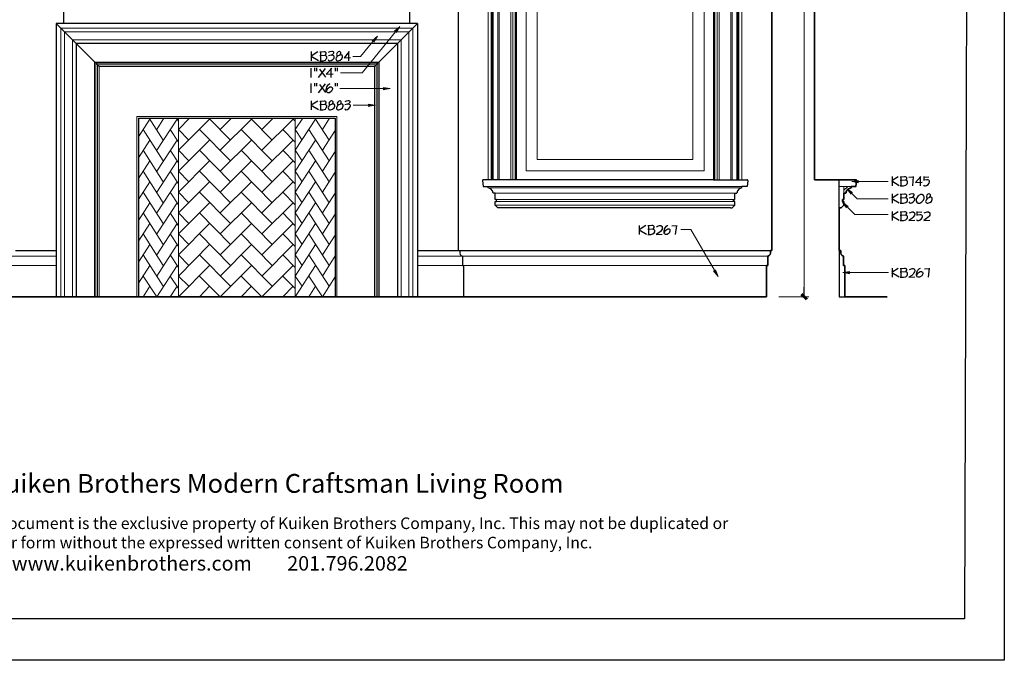
# Model space of a CAD drawing. Extents: x -5.5 to 5.5, y -5.6 to 2.9.
# Drawn here: x -1.3 to 5.5, y -5.6 to -1.1 of the extents above; entities that cross this region are included whole.
import ezdxf

# ---------------------------------------------------------------- set-up
doc = ezdxf.new("R2010")
doc.units = 0
doc.header["$MEASUREMENT"] = 0
doc.layers.add('DO NOT PLOT', color=2, linetype='Continuous', plot=False)
doc.layers.add('Layer 1', color=7, linetype='Continuous')

# ---------------------------------------------------------------- blocks, each defined once
blk = doc.blocks.new('Kuiken Brothers Modern Craftsman Living Room')
at = {"layer": 'Layer 1'}
for points in [[(5.3198, -2.7573), (5.3561, -2.7256), (5.3312, -2.7664)], [(5.1658, -2.8231), (5.202, -2.7913), (5.1771, -2.8321)], [(5.2405, -3.147), (5.2904, -3.1538), (5.2405, -3.1629)], [(5.1386, -3.2603), (5.1862, -3.2671), (5.1386, -3.2762)], [(8.5258, -3.8041), (8.4782, -3.795), (8.5258, -3.7882)], [(8.4737, -3.8834), (8.4442, -3.8449), (8.485, -3.8721)], [(8.4419, -3.9763), (8.4148, -3.9378), (8.4533, -3.9672)], [(7.5379, -4.4045), (7.5561, -4.4498), (7.5243, -4.4113)], [(8.4646, -4.4317), (8.417, -4.4226), (8.4646, -4.4158)], [(8.1361, -4.5676), (8.1723, -4.6061), (8.127, -4.5767)], [(8.1723, -4.6061), (8.127, -4.5767), (8.1633, -4.6129)]]:
    blk.add_hatch(color=7, dxfattribs=at).paths.add_polyline_path(points)
at = {"layer": 'Layer 1', "color": 7, "lineweight": 9}
for points in [[(8.1497, -4.5268), (8.1497, -0.0634)], [(5.9882, -3.7837), (5.9882, -0.8451)], [(5.995, -3.7837), (5.995, -0.8496)], [(6.0018, -3.7837), (6.0018, -0.8564)], [(7.6852, -0.8564), (7.6852, -3.7837)], [(7.692, -0.8496), (7.692, -3.7837)], [(7.6988, -0.8451), (7.6988, -3.7837)], [(6.0335, -3.7837), (6.0335, -0.8904)], [(6.0426, -3.7837), (6.0426, -0.8972)], [(7.6444, -0.8972), (7.6444, -3.7837)], [(7.6535, -0.8904), (7.6535, -3.7837)], [(6.1241, -3.7837), (6.1241, -0.9788)], [(6.1377, -3.7837), (6.1377, -0.9924)], [(6.1536, -3.7837), (6.1536, -1.0082)], [(6.1581, -3.7837), (6.1581, -1.015)], [(7.5289, -1.015), (7.5289, -3.7837)], [(7.5334, -1.0082), (7.5334, -3.7837)], [(7.5493, -0.9924), (7.5493, -3.7837)], [(7.5629, -0.9788), (7.5629, -3.7837)], [(7.4586, -3.7203), (6.2284, -3.7203), (6.2284, -1.083), (7.4586, -1.083), (7.4586, -3.7203)], [(7.3816, -2.4334), (7.3816, -3.6432), (6.3054, -3.6432), (6.3054, -2.4334)], [(3.2784, -3.002), (2.9816, -2.7052)], [(5.1816, -3.002), (5.4784, -2.7052)], [(5.4467, -2.7369), (3.0134, -2.7369)], [(3.0134, -2.7369), (3.0134, -4.5903)], [(5.4195, -2.7619), (3.0405, -2.7619)], [(3.0405, -2.7619), (3.0405, -4.5903)], [(5.3266, -2.7619), (5.0955, -3.0451), (4.946, -3.0451)], [(5.4195, -2.7619), (5.4195, -4.5903)], [(5.4467, -2.7369), (5.4467, -4.5903)], [(5.3651, -2.8162), (3.0949, -2.8162)], [(3.0949, -2.8162), (3.0949, -4.5903)], [(5.1703, -2.8276), (5.0842, -2.9318), (5.0321, -2.9318)], [(5.3651, -2.8162), (5.3651, -4.5903)], [(5.2133, -2.9703), (3.2467, -2.9703)], [(3.2467, -2.9703), (3.2467, -4.5903)], [(5.2043, -2.9771), (3.2558, -2.9771)], [(3.2558, -2.9771), (3.2558, -4.5903)], [(5.193, -2.9907), (3.2671, -2.9907)], [(3.2671, -2.9907), (3.2671, -4.5903)], [(5.193, -2.9907), (5.193, -4.5903)], [(5.2043, -2.9771), (5.2043, -4.5903)], [(5.2133, -2.9703), (5.2133, -4.5903)], [(5.1816, -3.002), (3.2784, -3.002)], [(3.2784, -3.002), (3.2784, -4.5903)], [(5.1816, -3.002), (5.1816, -4.5903)], [(5.2405, -3.1538), (4.9415, -3.1538)], [(5.1386, -3.2671), (5.0344, -3.2671)], [(3.539, -3.3464), (4.9211, -3.3464)], [(3.539, -3.3464), (3.539, -4.5903)], [(3.5503, -3.4869), (3.6296, -3.3645)], [(3.7225, -3.5095), (3.6251, -3.3578)], [(3.6772, -3.437), (3.727, -3.3578)], [(3.6772, -3.5798), (3.8177, -3.3645)], [(3.7225, -3.3645), (3.7203, -3.3578)], [(3.8267, -3.3781), (3.8131, -3.3578)], [(3.8267, -3.3578), (3.8267, -4.5903)], [(3.8267, -3.437), (3.9038, -3.3578)], [(3.8267, -3.3578), (3.8267, -4.5903)], [(3.8267, -3.5798), (4.042, -3.3645)], [(3.8992, -3.3645), (3.8924, -3.3578)], [(4.187, -3.5095), (4.0374, -3.3578)], [(4.1145, -3.437), (4.1938, -3.3578)], [(4.1145, -3.5798), (4.332, -3.3645)], [(4.187, -3.3645), (4.1802, -3.3578)], [(4.4747, -3.5095), (4.3252, -3.3578)], [(4.4022, -3.437), (4.4815, -3.3578)], [(4.4022, -3.5798), (4.6197, -3.3645)], [(4.4747, -3.3645), (4.4702, -3.3578)], [(4.6333, -3.3781), (4.6129, -3.3578)], [(4.6333, -3.437), (4.6854, -3.3578)], [(4.6333, -3.3578), (4.6333, -4.5903)], [(4.6333, -3.3578), (4.6333, -4.5903)], [(4.6333, -3.5798), (4.7738, -3.3645)], [(4.6809, -3.3645), (4.6764, -3.3578)], [(4.869, -3.5095), (4.7693, -3.3578)], [(4.8214, -3.437), (4.8712, -3.3578)], [(4.869, -3.3645), (4.8644, -3.3578)], [(4.9211, -3.3464), (4.9211, -4.5903)], [(3.7225, -3.6523), (3.5821, -3.437)], [(3.8267, -3.5231), (3.7701, -3.437)], [(3.8992, -3.5095), (3.8267, -3.437)], [(4.187, -3.6523), (3.9717, -3.437)], [(4.4747, -3.6523), (4.2595, -3.437)], [(4.6333, -3.5231), (4.5472, -3.437)], [(4.6809, -3.5095), (4.6333, -3.437)], [(4.869, -3.6523), (4.7285, -3.437)], [(4.8214, -3.5798), (4.9097, -3.4438)], [(3.5503, -3.6319), (3.6296, -3.5095)], [(3.6772, -3.7248), (3.8177, -3.5095)], [(3.8267, -3.7248), (4.042, -3.5095)], [(4.1145, -3.7248), (4.332, -3.5095)], [(4.4022, -3.7248), (4.6197, -3.5095)], [(4.6333, -3.7248), (4.7738, -3.5095)], [(3.7225, -3.7973), (3.5821, -3.5798)], [(3.8267, -3.6659), (3.7701, -3.5798)], [(3.8992, -3.6523), (3.8267, -3.5798)], [(4.187, -3.7973), (3.9717, -3.5798)], [(4.4747, -3.7973), (4.2595, -3.5798)], [(4.6333, -3.6659), (4.5472, -3.5798)], [(4.6809, -3.6523), (4.6333, -3.5798)], [(4.869, -3.7973), (4.7285, -3.5798)], [(4.8214, -3.7248), (4.9097, -3.5888)], [(3.5503, -3.7746), (3.6296, -3.6523)], [(3.6772, -3.8698), (3.8177, -3.6523)], [(3.8267, -3.8698), (4.042, -3.6523)], [(4.1145, -3.8698), (4.332, -3.6523)], [(4.4022, -3.8698), (4.6197, -3.6523)], [(4.6333, -3.8698), (4.7738, -3.6523)], [(3.7225, -3.9423), (3.5821, -3.7248)], [(3.8267, -3.8109), (3.7701, -3.7248)], [(3.8992, -3.7973), (3.8267, -3.7248)], [(4.187, -3.9423), (3.9717, -3.7248)], [(4.4747, -3.9423), (4.2595, -3.7248)], [(4.6333, -3.8109), (4.5472, -3.7248)], [(4.6809, -3.7973), (4.6333, -3.7248)], [(4.869, -3.9423), (4.7285, -3.7248)], [(4.8214, -3.8698), (4.9097, -3.7316)], [(3.5503, -3.9196), (3.6296, -3.7973)], [(3.6772, -4.0125), (3.8177, -3.7973)], [(3.8267, -4.0125), (4.042, -3.7973)], [(4.1145, -4.0125), (4.332, -3.7973)], [(4.4022, -4.0125), (4.6197, -3.7973)], [(4.6333, -4.0125), (4.7738, -3.7973)], [(8.5258, -3.795), (8.7297, -3.795)], [(3.7225, -4.085), (3.5821, -3.8698)], [(3.8267, -3.9559), (3.7701, -3.8698)], [(3.8992, -3.9423), (3.8267, -3.8698)], [(4.187, -4.085), (3.9717, -3.8698)], [(4.4747, -4.085), (4.2595, -3.8698)], [(4.6333, -3.9559), (4.5472, -3.8698)], [(4.6809, -3.9423), (4.6333, -3.8698)], [(4.869, -4.085), (4.7285, -3.8698)], [(4.8214, -4.0125), (4.9097, -3.8766)], [(7.7192, -3.8381), (5.9678, -3.8381)], [(7.6716, -3.8766), (6.0154, -3.8766)], [(8.4737, -3.829), (8.3921, -3.829)], [(8.3921, -3.829), (8.4238, -3.829)], [(8.4238, -3.8766), (8.4238, -3.829)], [(8.451, -3.829), (8.4238, -3.8539)], [(3.5503, -4.0646), (3.6296, -3.9423)], [(3.6772, -4.1575), (3.8177, -3.9423)], [(3.8267, -4.1575), (4.042, -3.9423)], [(4.1145, -4.1575), (4.332, -3.9423)], [(4.4022, -4.1575), (4.6197, -3.9423)], [(4.6333, -4.1575), (4.7738, -3.9423)], [(7.6625, -3.9196), (6.0245, -3.9196)], [(7.6625, -3.9332), (6.0245, -3.9332)], [(8.4782, -3.8789), (8.5167, -3.9151), (8.7297, -3.9151)], [(3.7225, -4.23), (3.5821, -4.0125)], [(3.8267, -4.1009), (3.7701, -4.0125)], [(3.8992, -4.085), (3.8267, -4.0125)], [(4.187, -4.23), (3.9717, -4.0125)], [(4.4747, -4.23), (4.2595, -4.0125)], [(4.6333, -4.1009), (4.5472, -4.0125)], [(4.6809, -4.085), (4.6333, -4.0125)], [(4.869, -4.23), (4.7285, -4.0125)], [(7.6716, -3.9582), (6.0154, -3.9582)], [(8.4487, -3.9718), (8.5009, -4.0239), (8.7297, -4.0239)], [(4.8214, -4.1575), (4.9097, -4.0216)], [(3.5503, -4.2074), (3.6296, -4.085)], [(3.6772, -4.3025), (3.8177, -4.085)], [(3.8267, -4.3025), (4.042, -4.085)], [(4.1145, -4.3025), (4.332, -4.085)], [(4.4022, -4.3025), (4.6197, -4.085)], [(4.6333, -4.3025), (4.7738, -4.085)], [(7.5311, -4.4068), (7.368, -4.1258), (7.2978, -4.1258)], [(3.7225, -4.375), (3.5821, -4.1575)], [(3.8267, -4.2436), (3.7701, -4.1575)], [(3.8992, -4.23), (3.8267, -4.1575)], [(4.187, -4.375), (3.9717, -4.1575)], [(4.4747, -4.375), (4.2595, -4.1575)], [(4.6333, -4.2436), (4.5472, -4.1575)], [(4.6809, -4.23), (4.6333, -4.1575)], [(4.869, -4.375), (4.7285, -4.1575)], [(4.8214, -4.3025), (4.9097, -4.1666)], [(3.5503, -4.3524), (3.6296, -4.23)], [(3.6772, -4.4475), (3.8177, -4.23)], [(3.8267, -4.4475), (4.042, -4.23)], [(4.1145, -4.4475), (4.332, -4.23)], [(4.4022, -4.4475), (4.6197, -4.23)], [(4.6333, -4.4475), (4.7738, -4.23)], [(3.7225, -4.5178), (3.5821, -4.3025)], [(3.8267, -4.3886), (3.7701, -4.3025)], [(3.8992, -4.375), (3.8267, -4.3025)], [(4.187, -4.5178), (3.9717, -4.3025)], [(4.4747, -4.5178), (4.2595, -4.3025)], [(4.6333, -4.3886), (4.5472, -4.3025)], [(4.6809, -4.375), (4.6333, -4.3025)], [(4.869, -4.5178), (4.7285, -4.3025)], [(4.8214, -4.4475), (4.9097, -4.3093)], [(3.5503, -4.4974), (3.6296, -4.375)], [(3.6772, -4.5903), (3.8177, -4.375)], [(3.8267, -4.5903), (4.042, -4.375)], [(4.1145, -4.5903), (4.332, -4.375)], [(4.4022, -4.5903), (4.6197, -4.375)], [(4.6333, -4.5903), (4.7738, -4.375)], [(3.6772, -4.5903), (3.5821, -4.4475)], [(3.8267, -4.5336), (3.7701, -4.4475)], [(3.8992, -4.5178), (3.8267, -4.4475)], [(4.1145, -4.5903), (3.9717, -4.4475)], [(4.4022, -4.5903), (4.2595, -4.4475)], [(4.6333, -4.5336), (4.5472, -4.4475)], [(4.6809, -4.5178), (4.6333, -4.4475)], [(4.8214, -4.5903), (4.7285, -4.4475)], [(4.8214, -4.5903), (4.9097, -4.4543)], [(8.4646, -4.4226), (8.7319, -4.4226)], [(3.5821, -4.5903), (3.6296, -4.5178)], [(3.7701, -4.5903), (3.8177, -4.5178)], [(3.9717, -4.5903), (4.042, -4.5178)], [(4.2595, -4.5903), (4.332, -4.5178)], [(4.5472, -4.5903), (4.6197, -4.5178)], [(4.7285, -4.5903), (4.7738, -4.5178)], [(3.7701, -4.5903), (3.7701, -4.588)], [(3.9717, -4.5903), (3.9717, -4.588)], [(4.2595, -4.5903), (4.2595, -4.588)], [(4.5472, -4.5903), (4.5472, -4.588)], [(4.7285, -4.5903), (4.7285, -4.588)], [(7.9752, -4.5903), (8.1814, -4.5903)]]:
    blk.add_lwpolyline(points, dxfattribs=at)
at = {"layer": 'Layer 1', "color": 7, "lineweight": 25}
for points in [[(5.7594, -0.2424), (5.7594, -4.2708)], [(7.5243, -3.7837), (6.1627, -3.7837), (6.1627, -1.0196), (7.5243, -1.0196), (7.5243, -3.7837)], [(3.036, -2.7052), (3.036, -2.524)], [(5.4263, -2.7052), (5.4263, -2.524)], [(5.4784, -2.7052), (2.9816, -2.7052)], [(2.9816, -2.7052), (2.9816, -4.5903)], [(5.4784, -2.7052), (5.4784, -4.5903)], [(5.3402, -2.8412), (3.1198, -2.8412)], [(3.1198, -2.8412), (3.1198, -4.5903)], [(5.3402, -2.8412), (5.3402, -4.5903)], [(4.7897, -2.9001), (4.7443, -2.9295), (4.7942, -2.959)], [(4.7466, -2.9613), (4.7466, -2.8978)], [(4.8395, -2.925), (4.844, -2.9205), (4.8486, -2.9137), (4.8486, -2.9069), (4.844, -2.9023), (4.8395, -2.9001), (4.8327, -2.9001), (4.8033, -2.9023)], [(4.8033, -2.9613), (4.8259, -2.9613), (4.8418, -2.9567), (4.8486, -2.9477), (4.8531, -2.9431), (4.8531, -2.9341), (4.8486, -2.9295), (4.8395, -2.925), (4.8033, -2.9273)], [(4.8078, -2.9001), (4.8078, -2.9613)], [(4.8826, -2.9227), (4.8916, -2.9182), (4.8984, -2.9114), (4.9007, -2.9069), (4.9007, -2.9023), (4.8984, -2.9001), (4.8916, -2.8978), (4.8871, -2.8978), (4.8735, -2.9001), (4.8622, -2.9046)], [(4.8622, -2.9522), (4.8644, -2.959), (4.8712, -2.9613), (4.8735, -2.9613), (4.8826, -2.959), (4.8939, -2.9522), (4.9029, -2.9431), (4.9029, -2.9318), (4.9007, -2.9273), (4.8893, -2.9227), (4.8826, -2.9227), (4.8644, -2.9273)], [(4.9279, -2.9273), (4.9437, -2.9205), (4.9483, -2.9137), (4.9483, -2.9046), (4.9437, -2.9001), (4.9392, -2.8978), (4.9369, -2.8978), (4.9301, -2.9001), (4.9233, -2.9069), (4.9188, -2.9159), (4.9211, -2.9227), (4.9279, -2.9273), (4.9188, -2.9363), (4.9143, -2.9477), (4.9165, -2.9545), (4.9188, -2.959), (4.9256, -2.9613), (4.9301, -2.9613), (4.9437, -2.9567), (4.9551, -2.9477), (4.9596, -2.9363), (4.9596, -2.9295), (4.9573, -2.9227), (4.9505, -2.9205), (4.9437, -2.9205)], [(5.0072, -2.8978), (4.9709, -2.9409), (5.0162, -2.9386)], [(5.0049, -2.9613), (5.0049, -2.8978)], [(4.7443, -3.0768), (4.7443, -3.0134)], [(4.7693, -3.0338), (4.7693, -3.0111)], [(4.7806, -3.0111), (4.7806, -3.0338)], [(4.7942, -3.0768), (4.8418, -3.0156)], [(4.801, -3.0202), (4.8418, -3.0745)], [(4.8871, -3.0134), (4.8486, -3.0541), (4.8961, -3.0519)], [(4.8826, -3.0768), (4.8826, -3.0134)], [(4.912, -3.0338), (4.912, -3.0111)], [(4.9233, -3.0111), (4.9233, -3.0338)], [(4.7443, -3.1833), (4.7443, -3.1176)], [(4.7693, -3.138), (4.7693, -3.1153)], [(4.7806, -3.1153), (4.7806, -3.138)], [(4.7942, -3.1833), (4.8418, -3.1199)], [(4.801, -3.1244), (4.8418, -3.181)], [(4.8508, -3.172), (4.8554, -3.1606), (4.8622, -3.1516), (4.8735, -3.1425), (4.8826, -3.1425), (4.8893, -3.147), (4.8916, -3.1516), (4.8916, -3.1584), (4.8848, -3.172), (4.8712, -3.1833), (4.8599, -3.1833), (4.8531, -3.1788), (4.8486, -3.1697), (4.8486, -3.1606), (4.8531, -3.1425), (4.8576, -3.1357), (4.8644, -3.1244), (4.8712, -3.1199), (4.8758, -3.1176)], [(4.912, -3.138), (4.912, -3.1153)], [(4.9233, -3.1153), (4.9233, -3.138)], [(4.7897, -3.2399), (4.7443, -3.2671), (4.7942, -3.2988)], [(4.7466, -3.3011), (4.7466, -3.2377)], [(4.8395, -3.2626), (4.844, -3.2581), (4.8486, -3.2513), (4.8486, -3.2467), (4.844, -3.2422), (4.8395, -3.2399), (4.8327, -3.2399), (4.8033, -3.2422)], [(4.8033, -3.3011), (4.8259, -3.3011), (4.8418, -3.2966), (4.8486, -3.2875), (4.8531, -3.2807), (4.8531, -3.2717), (4.8486, -3.2671), (4.8395, -3.2626), (4.8033, -3.2649)], [(4.8078, -3.2399), (4.8078, -3.3011)], [(4.8758, -3.2649), (4.8916, -3.2581), (4.8961, -3.2513), (4.8961, -3.2445), (4.8916, -3.2399), (4.8871, -3.2377), (4.8848, -3.2377), (4.878, -3.2399), (4.8712, -3.2467), (4.8667, -3.2535), (4.869, -3.2603), (4.8758, -3.2649), (4.8667, -3.2739), (4.8622, -3.2875), (4.8644, -3.2943), (4.8667, -3.2988), (4.8712, -3.3011), (4.878, -3.3011), (4.8916, -3.2966), (4.9029, -3.2875), (4.9075, -3.2739), (4.9075, -3.2671), (4.9029, -3.2603), (4.8961, -3.2581), (4.8916, -3.2581)], [(4.9324, -3.2649), (4.9483, -3.2581), (4.9505, -3.2513), (4.9505, -3.2445), (4.9483, -3.2399), (4.9437, -3.2377), (4.9415, -3.2377), (4.9347, -3.2399), (4.9279, -3.2467), (4.9233, -3.2535), (4.9256, -3.2603), (4.9324, -3.2649), (4.9233, -3.2739), (4.9188, -3.2875), (4.9188, -3.2943), (4.9233, -3.2988), (4.9279, -3.3011), (4.9347, -3.3011), (4.9483, -3.2966), (4.9596, -3.2875), (4.9641, -3.2739), (4.9641, -3.2671), (4.9596, -3.2603), (4.9528, -3.2581), (4.9483, -3.2581)], [(4.9958, -3.2603), (5.0049, -3.2558), (5.0117, -3.249), (5.014, -3.2467), (5.014, -3.2422), (5.0117, -3.2399), (5.0049, -3.2377), (5.0004, -3.2377), (4.9868, -3.2399), (4.9754, -3.2445)], [(4.9754, -3.292), (4.9777, -3.2988), (4.9822, -3.3011), (4.9868, -3.3011), (4.9958, -3.2988), (5.0049, -3.292), (5.014, -3.2807), (5.0162, -3.2739), (5.0162, -3.2694), (5.014, -3.2649), (5.0026, -3.2603), (4.9958, -3.2603), (4.9754, -3.2649)], [(3.5503, -3.3578), (4.9097, -3.3578)], [(3.5503, -3.3578), (3.5503, -4.5903)], [(4.9097, -3.3578), (4.9097, -4.5903)], [(6.1627, -3.7837), (5.9293, -3.7837), (5.927, -3.7882), (5.9316, -3.829), (5.9678, -3.829)], [(7.5243, -3.7837), (7.7532, -3.7837)], [(7.76, -3.7882), (7.7554, -3.829), (7.7192, -3.829)], [(7.76, -3.7882), (7.7577, -3.7837), (7.7532, -3.7837)], [(8.3921, -3.9763), (8.3921, -3.7837)], [(8.7999, -3.7633), (8.7546, -3.7905), (8.8067, -3.8222)], [(8.7591, -3.8245), (8.7591, -3.761)], [(8.8498, -3.786), (8.8543, -3.7814), (8.8588, -3.7769), (8.8588, -3.7701), (8.8543, -3.7656), (8.8498, -3.7633), (8.843, -3.7633), (8.8135, -3.7656)], [(8.8135, -3.8245), (8.8362, -3.8245), (8.852, -3.82), (8.8611, -3.8109), (8.8634, -3.8041), (8.8634, -3.795), (8.8611, -3.7905), (8.8498, -3.786), (8.8135, -3.7882)], [(8.818, -3.7633), (8.818, -3.8245)], [(8.9087, -3.7656), (8.8724, -3.7678)], [(8.8996, -3.8245), (8.9064, -3.761)], [(8.9562, -3.761), (8.92, -3.8018), (8.9653, -3.7996)], [(8.954, -3.8245), (8.954, -3.761)], [(8.9744, -3.7656), (9.0106, -3.7633)], [(8.9744, -3.8177), (8.9766, -3.8222), (8.9812, -3.8245), (8.988, -3.8245), (8.9948, -3.8222), (9.0061, -3.8154), (9.0129, -3.8064), (9.0152, -3.7973), (9.0152, -3.7928), (9.0129, -3.7882), (9.0106, -3.786), (9.0038, -3.7837), (8.997, -3.7837), (8.9744, -3.786)], [(8.9789, -3.7882), (8.9789, -3.761)], [(6.0154, -3.8766), (6.0018, -3.8766), (5.9973, -3.8585), (5.9859, -3.8449), (5.9678, -3.8381), (5.9678, -3.829)], [(6.0154, -3.9196), (6.0154, -3.8766)], [(7.6716, -3.9196), (7.6716, -3.8766)], [(7.6716, -3.8766), (7.6852, -3.8766)], [(7.7192, -3.8381), (7.7011, -3.8449), (7.6897, -3.8585), (7.6852, -3.8766)], [(7.7192, -3.8381), (7.7192, -3.829)], [(6.0154, -3.9332), (6.0245, -3.9332), (6.0245, -3.9196), (6.0154, -3.9196)], [(6.0471, -3.9763), (6.0335, -3.9763), (6.0154, -3.9582), (6.0154, -3.9332)], [(7.6399, -3.9763), (7.6535, -3.9763), (7.6716, -3.9582), (7.6716, -3.9332)], [(7.6716, -3.9332), (7.6625, -3.9332), (7.6625, -3.9196), (7.6716, -3.9196)], [(8.7999, -3.8834), (8.7546, -3.9128), (8.8067, -3.9423)], [(8.7591, -3.9446), (8.7591, -3.8811)], [(8.8498, -3.9083), (8.8543, -3.9038), (8.8588, -3.897), (8.8588, -3.8902), (8.8543, -3.8857), (8.8498, -3.8834), (8.843, -3.8834), (8.8135, -3.8857)], [(8.8135, -3.9446), (8.8362, -3.9446), (8.852, -3.94), (8.8611, -3.9332), (8.8634, -3.9264), (8.8634, -3.9174), (8.8611, -3.9128), (8.8498, -3.9083), (8.8135, -3.9106)], [(8.818, -3.8834), (8.818, -3.9446)], [(8.8928, -3.906), (8.9019, -3.9015), (8.9087, -3.8947), (8.9109, -3.8902), (8.9109, -3.8857), (8.9087, -3.8834), (8.9019, -3.8811), (8.8996, -3.8811), (8.8838, -3.8834), (8.8724, -3.8879)], [(8.8724, -3.9355), (8.877, -3.9423), (8.8815, -3.9446), (8.8838, -3.9446), (8.8928, -3.9423), (8.9041, -3.9355), (8.9132, -3.9264), (8.9155, -3.9196), (8.9155, -3.9151), (8.9109, -3.9106), (8.8996, -3.906), (8.8928, -3.906), (8.8747, -3.9106)], [(8.9381, -3.9446), (8.9495, -3.9446), (8.9631, -3.9355), (8.9744, -3.9242), (8.9789, -3.9128), (8.9789, -3.9015), (8.9744, -3.8924), (8.9631, -3.8857), (8.954, -3.8857), (8.9381, -3.8947), (8.9291, -3.9083), (8.9245, -3.9196), (8.9245, -3.931), (8.9291, -3.9378), (8.9381, -3.9446)], [(9.0016, -3.9106), (9.0174, -3.9038), (9.022, -3.897), (9.022, -3.8879), (9.0174, -3.8834), (9.0129, -3.8811), (9.0106, -3.8811), (9.0038, -3.8834), (8.997, -3.8902), (8.9948, -3.8993), (8.9948, -3.906), (9.0016, -3.9106), (8.9948, -3.9196), (8.988, -3.9332), (8.9902, -3.9378), (8.9948, -3.9423), (8.9993, -3.9446), (9.0038, -3.9446), (9.0174, -3.94), (9.0288, -3.9332), (9.0333, -3.9196), (9.0333, -3.9128), (9.031, -3.906), (9.0242, -3.9038), (9.0174, -3.9038)], [(7.6399, -3.9763), (6.0471, -3.9763)], [(8.7999, -4.0035), (8.7546, -4.0329), (8.8067, -4.0624)], [(8.7591, -4.0646), (8.7591, -4.0012)], [(8.8498, -4.0284), (8.8543, -4.0239), (8.8588, -4.0171), (8.8588, -4.0103), (8.8543, -4.0057), (8.8498, -4.0035), (8.843, -4.0035), (8.8135, -4.0057)], [(8.818, -4.0035), (8.818, -4.0646)], [(8.877, -4.0125), (8.8838, -4.008), (8.8951, -4.0035), (8.9041, -4.0035), (8.9132, -4.0103), (8.9155, -4.0216), (8.9132, -4.0284), (8.9087, -4.0352), (8.9019, -4.042), (8.8928, -4.0511), (8.8724, -4.0646), (8.9155, -4.0624)], [(8.9268, -4.0057), (8.9631, -4.0035)], [(8.9313, -4.0307), (8.9313, -4.0012)], [(8.9789, -4.0125), (8.9857, -4.008), (8.9993, -4.0035), (9.0084, -4.0035), (9.0174, -4.0103), (9.0174, -4.0284), (9.0129, -4.0352), (9.0061, -4.042), (8.9948, -4.0511), (8.9766, -4.0646), (9.0174, -4.0624)], [(8.8135, -4.0646), (8.8362, -4.0646), (8.852, -4.0601), (8.8611, -4.0511), (8.8634, -4.0443), (8.8634, -4.0375), (8.8611, -4.0329), (8.8498, -4.0284), (8.8135, -4.0307)], [(8.9268, -4.0578), (8.9291, -4.0624), (8.9336, -4.0646), (8.9404, -4.0646), (8.9472, -4.0624), (8.9585, -4.0556), (8.9653, -4.0465), (8.9676, -4.0397), (8.9676, -4.0352), (8.9653, -4.0307), (8.9631, -4.0284), (8.9562, -4.0261), (8.9495, -4.0261), (8.9268, -4.0284)], [(7.0553, -4.0986), (7.01, -4.1281), (7.0599, -4.1598)], [(7.0123, -4.1621), (7.0123, -4.0986)], [(7.1052, -4.1236), (7.1097, -4.119), (7.1142, -4.1122), (7.1142, -4.1054), (7.1097, -4.1009), (7.1052, -4.0986), (7.0984, -4.0986), (7.0689, -4.1009)], [(7.0689, -4.1621), (7.0916, -4.1621), (7.1052, -4.1575), (7.1142, -4.1485), (7.1188, -4.1417), (7.1188, -4.1326), (7.1142, -4.1281), (7.1052, -4.1236), (7.0689, -4.1258)], [(7.0735, -4.0986), (7.0735, -4.1621)], [(7.1301, -4.1077), (7.1369, -4.1032), (7.1505, -4.0986), (7.1596, -4.0986), (7.1686, -4.1054), (7.1686, -4.1236), (7.1641, -4.1303), (7.1573, -4.1394), (7.146, -4.1485), (7.1278, -4.1621), (7.1686, -4.1598)], [(7.1845, -4.1507), (7.1868, -4.1394), (7.1935, -4.1303), (7.2071, -4.1213), (7.2162, -4.1213), (7.223, -4.1258), (7.223, -4.1371), (7.2162, -4.1507), (7.2026, -4.1621), (7.1913, -4.1621), (7.1845, -4.1575), (7.1822, -4.1485), (7.1822, -4.1394), (7.1845, -4.1213), (7.189, -4.1145), (7.1981, -4.1032), (7.2026, -4.0986), (7.2071, -4.0986)], [(7.2729, -4.1009), (7.2366, -4.1032)], [(7.2615, -4.1621), (7.2706, -4.0986)], [(2.7007, -4.2708), (2.9816, -4.2708)], [(5.4784, -4.2708), (5.7594, -4.2708)], [(5.7594, -4.2708), (5.7707, -4.2708)], [(5.7707, -4.2708), (5.7707, -4.2889), (5.773, -4.298), (5.7798, -4.3071), (5.7888, -4.3116)], [(5.7707, -4.2708), (7.9163, -4.2708)], [(8.3921, -4.2708), (8.3921, -4.5903), (8.4306, -4.5903)], [(5.7888, -4.3116), (5.7888, -4.375), (5.7979, -4.375)], [(5.7979, -4.5903), (5.7979, -4.375)], [(8.7999, -4.3954), (8.7546, -4.4226), (8.8067, -4.4543)], [(8.7591, -4.4566), (8.7591, -4.3932)], [(8.8498, -4.4181), (8.8543, -4.4136), (8.8588, -4.4068), (8.8588, -4.4), (8.8543, -4.3977), (8.8498, -4.3954), (8.843, -4.3954), (8.8135, -4.3977)], [(8.8135, -4.4566), (8.8362, -4.4566), (8.852, -4.4521), (8.8611, -4.443), (8.8634, -4.4362), (8.8634, -4.4272), (8.8611, -4.4226), (8.8498, -4.4181), (8.8135, -4.4204)], [(8.818, -4.3954), (8.818, -4.4566)], [(8.877, -4.4022), (8.8838, -4.4), (8.8951, -4.3954), (8.9041, -4.3954), (8.9132, -4.4), (8.9155, -4.4113), (8.9132, -4.4181), (8.9087, -4.4249), (8.9019, -4.4339), (8.8928, -4.443), (8.8724, -4.4566), (8.9155, -4.4543)], [(8.9291, -4.4453), (8.9313, -4.4339), (8.9381, -4.4249), (8.9517, -4.4158), (8.9608, -4.4158), (8.9676, -4.4204), (8.9698, -4.4249), (8.9698, -4.4317), (8.9631, -4.4453), (8.9472, -4.4566), (8.9381, -4.4566), (8.9313, -4.4521), (8.9268, -4.443), (8.9268, -4.4339), (8.9313, -4.4158), (8.9336, -4.409), (8.9427, -4.4), (8.9472, -4.3954), (8.954, -4.3932)], [(9.0174, -4.3977), (8.9812, -4.4)], [(9.0084, -4.4566), (9.0152, -4.3932)], [(8.1497, -4.5903), (8.1497, -4.5246)]]:
    blk.add_lwpolyline(points, dxfattribs=at)
at = {"layer": 'Layer 1', "color": 7, "lineweight": 35}
for points in [[(7.9276, -4.2708), (7.9276, -0.2424)], [(8.2222, -1.0196), (8.2222, -3.7837)], [(8.2222, -3.7837), (8.5054, -3.7837)], [(8.5122, -3.7882), (8.5076, -3.829), (8.4737, -3.829)], [(8.5122, -3.7882), (8.5099, -3.7837), (8.5054, -3.7837)], [(8.4238, -3.9196), (8.4238, -3.8766)], [(8.4238, -3.8766), (8.4374, -3.8766)], [(8.4737, -3.8381), (8.4555, -3.8449), (8.4419, -3.8585), (8.4374, -3.8766)], [(8.4737, -3.8381), (8.4737, -3.829)], [(8.3921, -3.9763), (8.4057, -3.9763), (8.4238, -3.9582), (8.4238, -3.9332)], [(8.4238, -3.9332), (8.4148, -3.9332), (8.4148, -3.9196), (8.4238, -3.9196)], [(8.3921, -3.9763), (8.3921, -4.2708)], [(7.9276, -4.2708), (7.9163, -4.2708)], [(7.9163, -4.2708), (7.9163, -4.2889)], [(8.3921, -4.2708), (8.4034, -4.2708)], [(8.4034, -4.2708), (8.4034, -4.2889), (8.4057, -4.298), (8.4125, -4.3071), (8.4216, -4.3116)], [(7.8982, -4.3116), (7.8982, -4.375), (7.8891, -4.375)], [(7.8982, -4.3116), (7.9072, -4.3071), (7.914, -4.298), (7.9163, -4.2889)], [(8.4216, -4.3116), (8.4216, -4.375), (8.4306, -4.375)], [(7.8891, -4.5903), (7.8891, -4.375)], [(8.4306, -4.5903), (8.4306, -4.375)], [(0.5709, -4.5903), (7.8891, -4.5903)], [(8.4306, -4.5903), (8.7229, -4.5903)]]:
    blk.add_lwpolyline(points, dxfattribs=at)
at = {"layer": 'Layer 1', "color": 7, "lineweight": 18}
for points in [[(5.9678, -3.7837), (5.9678, -0.8224)], [(7.7192, -0.8224), (7.7192, -3.7837)], [(7.7192, -3.829), (5.9678, -3.829)], [(2.6712, -4.3116), (2.9816, -4.3116)], [(5.4784, -4.3116), (5.7888, -4.3116)], [(5.7888, -4.3116), (7.8982, -4.3116)], [(2.6712, -4.375), (2.9816, -4.375)], [(5.4784, -4.375), (5.7888, -4.375)], [(5.7979, -4.375), (7.8891, -4.375)]]:
    blk.add_lwpolyline(points, dxfattribs=at)
at = {"layer": 'Layer 1', "lineweight": 0}
for points in [[(5.3198, -2.7573), (5.3561, -2.7256), (5.3312, -2.7664)], [(5.1658, -2.8231), (5.202, -2.7913), (5.1771, -2.8321)], [(5.2405, -3.147), (5.2904, -3.1538), (5.2405, -3.1629)], [(5.1386, -3.2603), (5.1862, -3.2671), (5.1386, -3.2762)], [(8.5258, -3.8041), (8.4782, -3.795), (8.5258, -3.7882)], [(8.4737, -3.8834), (8.4442, -3.8449), (8.485, -3.8721)], [(8.4419, -3.9763), (8.4148, -3.9378), (8.4533, -3.9672)], [(7.5379, -4.4045), (7.5561, -4.4498), (7.5243, -4.4113)], [(8.4646, -4.4317), (8.417, -4.4226), (8.4646, -4.4158)], [(8.1361, -4.5676), (8.1723, -4.6061), (8.127, -4.5767)], [(8.1723, -4.6061), (8.127, -4.5767), (8.1633, -4.6129)]]:
    blk.add_lwpolyline(points, dxfattribs=at)

msp = doc.modelspace()

# ---------------------------------------------------------------- linework, layer by layer
msp.add_lwpolyline([(5.2359, -5.2678), (-5.2363, -5.2678), (-5.2106, 2.648), (5.2616, 2.648)], close=True)
at = {"layer": 'DO NOT PLOT'}
msp.add_lwpolyline([(5.5118, -5.5536), (-5.4808, -5.5536), (-5.4808, 2.9332), (5.5118, 2.9332)], close=True, dxfattribs=at)

# ---------------------------------------------------------------- block references
msp.add_blockref('Kuiken Brothers Modern Craftsman Living Room', (-4.0209, 1.5471))

# ---------------------------------------------------------------- texts
at = {"insert": (0.0224, -2.9838), "char_height": 0.12, "width": 7.253802, "attachment_point": 2}
msp.add_mtext('{\\fArial|b0|i0|c0|p34;\\P\\H0.75x;\\P\\H1.3333x;\\P\\P\\P\\P\\H0.66667x;\\P\\H1.62491x;                       Kuiken Brothers Modern Craftsman Living Room\\P\\H0.38464x;\\P\\H1.6x;CONFIDENTIAL: All material found on this document is the exclusive property of Kuiken Brothers Company, Inc. This may not be duplicated or replicated in any shape or form without the expressed written consent of Kuiken Brothers Company, Inc. \\P\\H1.25x;www.kuikenbrothers.com        201.796.2082}', dxfattribs=at)

doc.saveas('drawing.dxf')
